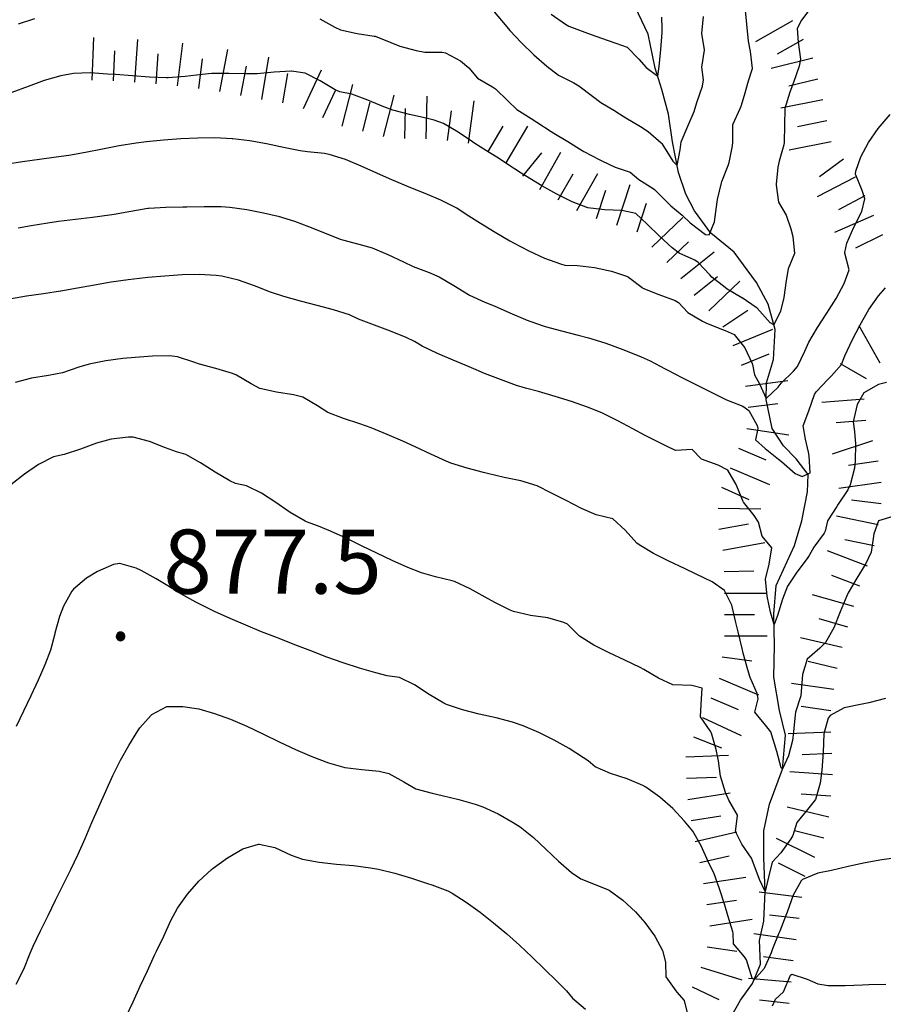
# Model space of a CAD drawing. Units: millimetres. Extents: x 527105 to 532105, y 4516728 to 4521728.
# Drawn here: x 528615 to 528716, y 4520151 to 4520266 of the extents above; entities that cross this region are included whole.
import ezdxf

# ---------------------------------------------------------------- set-up
doc = ezdxf.new("R2010")
doc.units = ezdxf.units.MM
doc.layers.add('30200000', color=5, linetype='Continuous', lineweight=30)
doc.layers.add('80100000', color=7, linetype='Continuous', lineweight=30)
for name, color, linetype in [('60100000', 7, 'Continuous'), ('80200000', 7, 'Continuous'), ('80400000', 7, 'Continuous'), ('A0140000', 7, 'Continuous')]:
    doc.layers.add(name, color=color, linetype=linetype)
doc.styles.add('Style00', font='Arial', dxfattribs={"height": 0.2})

# ---------------------------------------------------------------- blocks, each defined once
blk = doc.blocks.new('CERCHIO5')
for p, q in [((-0.196, 0.064), (-0.206, 0.001)), ((-0.206, 0.001), (-0.196, -0.062)), ((-0.003, -0.202), (-0.206, 0.001)), ((-0.206, 0.001), (-0.003, 0.001)), ((-0.196, -0.062), (0.022, 0.2)), ((-0.168, 0.12), (-0.196, 0.064)), ((0.162, -0.118), (-0.196, 0.064)), ((-0.196, 0.064), (0.19, -0.062)), ((-0.183, 0.032), (-0.184, 0.013)), ((-0.184, 0.013), (-0.184, -0.047)), ((-0.18, 0.058), (-0.183, 0.032)), ((-0.167, 0.093), (-0.182, 0.091)), ((-0.182, 0.091), (-0.092, 0.063)), ((-0.152, 0.092), (-0.18, 0.058)), ((-0.158, 0.051), (-0.172, 0.001)), ((-0.172, 0.001), (-0.165, -0.077)), ((-0.168, -0.118), (0.094, 0.177)), ((-0.123, 0.166), (-0.168, 0.12)), ((0.19, -0.062), (-0.168, 0.12)), ((-0.168, 0.12), (0, 0)), ((0, 0), (-0.168, -0.118)), ((-0.152, 0.092), (-0.167, 0.093)), ((-0.166, 0.023), (-0.083, 0.112)), ((-0.122, -0.02), (-0.166, 0.023)), ((-0.072, 0.156), (-0.158, 0.051)), ((-0.138, 0.053), (-0.158, -0.016)), ((-0.142, 0.108), (-0.152, 0.092)), ((-0.126, 0.022), (-0.152, 0.092)), ((-0.127, 0.089), (-0.145, 0)), ((-0.145, 0), (-0.12, -0.069)), ((-0.092, 0.063), (-0.144, 0.144)), ((-0.144, 0.144), (-0.002, 0.069)), ((-0.105, 0.116), (-0.142, 0.108)), ((-0.076, 0.082), (-0.138, 0.053)), ((-0.072, 0.156), (-0.127, 0.089)), ((-0.127, 0.089), (-0.123, 0.112)), ((-0.11, -0.009), (-0.127, 0.089)), ((-0.091, -0.032), (-0.126, 0.022)), ((-0.066, 0.194), (-0.123, 0.166)), ((0.06, 0.194), (-0.123, -0.164)), ((-0.123, -0.164), (-0.066, 0.194)), ((-0.003, -0.202), (-0.123, 0.166)), ((-0.123, 0.166), (0.162, -0.118)), ((-0.123, 0.112), (-0.114, 0.138)), ((-0.084, 0.048), (-0.122, -0.02)), ((-0.114, 0.138), (-0.098, 0.178)), ((-0.072, 0.156), (-0.105, 0.116)), ((-0.098, 0.178), (-0.082, 0.172)), ((-0.022, 0.154), (-0.084, 0.048)), ((-0.083, 0.112), (0.009, 0.101)), ((-0.082, 0.172), (-0.032, 0.175)), ((-0.05, 0.134), (-0.076, 0.082)), ((0.022, 0.2), (-0.072, 0.156)), ((-0.032, 0.175), (-0.072, 0.156)), ((-0.003, 0.152), (-0.072, 0.156)), ((-0.051, 0.061), (-0.07, -0.008)), ((-0.068, -0.179), (0.035, 0.008)), ((-0.003, 0.204), (-0.066, 0.194)), ((-0.066, 0.194), (0.116, -0.164)), ((0.012, 0.149), (-0.051, 0.112)), ((-0.051, 0.112), (-0.051, 0.061)), ((-0.016, 0.097), (-0.051, 0.061)), ((-0.051, 0.061), (-0.016, 0.097)), ((-0.04, 0.124), (-0.05, 0.134)), ((-0.032, 0.175), (-0.04, 0.124)), ((0.01, 0.186), (-0.032, 0.175)), ((0, 0.174), (-0.032, 0.175)), ((-0.032, 0.175), (0.012, 0.149)), ((0.006, 0.054), (-0.026, -0.018)), ((0.061, 0.125), (-0.022, 0.154)), ((-0.016, 0.097), (0.034, 0.11)), ((0.065, 0.085), (-0.016, 0.097)), ((-0.003, 0.001), (-0.003, 0.204)), ((0.06, 0.194), (-0.003, 0.204)), ((-0.003, 0.001), (0.06, 0.194)), ((0.116, 0.166), (-0.003, -0.202)), ((0.058, 0.137), (-0.003, 0.152)), ((-0.003, 0.001), (0.197, 0.001)), ((-0.003, 0.001), (-0.003, -0.202)), ((-0.002, 0.069), (0.042, 0.197)), ((0.042, 0.16), (0, 0.174)), ((0.072, 0.053), (0.002, -0.036)), ((0.067, 0.043), (0.006, 0.054)), ((0.009, 0.101), (0.072, 0.053)), ((0.034, 0.11), (0.01, 0.186)), ((0.026, -0.083), (0.079, 0.072)), ((0.147, 0.135), (0.033, 0.066)), ((0.033, 0.066), (0.19, 0.064)), ((0.034, 0.11), (0.093, 0.094)), ((0.074, -0.087), (0.034, 0.11)), ((0.035, 0.008), (0.147, 0.135)), ((0.094, 0.177), (0.038, -0.196)), ((0.042, 0.197), (0.067, 0.101)), ((0.107, 0.137), (0.042, 0.16)), ((0.051, -0.062), (0.106, 0.031)), ((0.118, 0.117), (0.058, 0.137)), ((0.116, 0.166), (0.06, 0.194)), ((0.06, -0.192), (0.116, 0.166)), ((0.162, 0.12), (0.06, -0.192)), ((0.079, 0.072), (0.061, 0.125)), ((0.119, 0.036), (0.065, 0.085)), ((0.065, -0.017), (0.067, 0.043)), ((0.067, 0.101), (0.08, 0.184)), ((0.08, 0.184), (0.195, -0.034)), ((0.093, 0.094), (0.124, 0.053)), ((0.14, 0.07), (0.097, -0.076)), ((0.106, 0.031), (0.14, 0.105)), ((0.158, 0.109), (0.107, 0.137)), ((0.162, 0.12), (0.116, 0.166)), ((0.116, -0.164), (0.162, 0.12)), ((0.116, -0.06), (0.119, 0.036)), ((0.156, 0.064), (0.118, 0.117)), ((0.124, 0.053), (0.124, 0.053)), ((0.124, 0.053), (0.128, -0.03)), ((0.131, -0.07), (0.156, 0.001)), ((0.14, 0.105), (0.14, 0.07)), ((0.162, 0.044), (0.156, 0.064)), ((0.156, 0.001), (0.162, 0.044)), ((0.174, 0.064), (0.158, 0.109)), ((0.19, 0.064), (0.162, 0.12)), ((0.19, 0.064), (0.173, -0.096)), ((0.182, -0.008), (0.174, 0.064)), ((0.2, 0.001), (0.19, 0.064)), ((0.19, -0.062), (0.2, 0.001)), ((-0.196, -0.062), (-0.168, -0.118)), ((0.173, -0.096), (-0.196, -0.062)), ((-0.184, -0.047), (-0.165, -0.099)), ((-0.168, -0.118), (-0.123, -0.164)), ((-0.165, -0.077), (-0.13, -0.127)), ((-0.165, -0.099), (-0.12, -0.15)), ((-0.158, -0.016), (-0.117, -0.042)), ((-0.15, -0.04), (-0.156, -0.11)), ((-0.156, -0.11), (-0.106, -0.134)), ((-0.122, -0.02), (-0.15, -0.04)), ((-0.13, -0.127), (-0.06, -0.146)), ((-0.125, -0.057), (-0.108, -0.025)), ((-0.101, -0.082), (-0.125, -0.057)), ((-0.123, -0.164), (-0.066, -0.192)), ((-0.108, -0.025), (-0.122, -0.02)), ((-0.12, -0.069), (-0.087, -0.093)), ((-0.12, -0.15), (-0.06, -0.163)), ((-0.117, -0.042), (-0.078, -0.017)), ((-0.101, -0.082), (-0.11, -0.009)), ((-0.106, -0.134), (-0.093, -0.156)), ((-0.003, -0.094), (-0.101, -0.082)), ((-0.083, -0.14), (-0.101, -0.082)), ((-0.064, -0.045), (-0.097, -0.097)), ((-0.097, -0.097), (0.026, -0.134)), ((-0.093, -0.156), (-0.091, -0.18)), ((-0.054, -0.075), (-0.091, -0.032)), ((-0.091, -0.18), (-0.054, -0.075)), ((-0.087, -0.093), (-0.028, -0.126)), ((-0.034, -0.151), (-0.083, -0.14)), ((-0.07, -0.008), (-0.042, -0.049)), ((0.038, -0.196), (-0.068, -0.179)), ((-0.066, -0.192), (-0.003, -0.202)), ((0.097, -0.076), (-0.064, -0.045)), ((-0.06, -0.146), (0.011, -0.159)), ((-0.06, -0.163), (-0.032, -0.185)), ((0.002, -0.036), (-0.054, -0.075)), ((0.051, -0.062), (-0.054, -0.075)), ((-0.054, -0.075), (0.051, -0.062)), ((-0.054, -0.075), (-0.049, -0.182)), ((-0.049, -0.182), (0.026, -0.083)), ((-0.042, -0.049), (0.014, -0.064)), ((0.048, -0.128), (-0.034, -0.151)), ((-0.032, -0.185), (0.04, -0.182)), ((-0.028, -0.126), (0.048, -0.128)), ((-0.026, -0.018), (0.022, -0.048)), ((0.136, -0.106), (-0.003, -0.094)), ((-0.003, -0.202), (0.06, -0.192)), ((0.011, -0.159), (0.044, -0.153)), ((0.014, -0.064), (0.048, -0.061)), ((0.022, -0.048), (0.075, -0.075)), ((0.026, -0.134), (0.074, -0.087)), ((0.128, -0.03), (0.035, -0.054)), ((0.035, -0.054), (0.048, -0.128)), ((0.04, -0.182), (0.062, -0.176)), ((0.044, -0.153), (0.098, -0.127)), ((0.048, -0.061), (0.065, -0.017)), ((0.048, -0.128), (0.107, -0.112)), ((0.128, -0.03), (0.051, -0.062)), ((0.06, -0.192), (0.116, -0.164)), ((0.062, -0.176), (0.095, -0.16)), ((0.075, -0.075), (0.152, -0.078)), ((0.095, -0.16), (0.119, -0.147)), ((0.098, -0.127), (0.131, -0.07)), ((0.107, -0.112), (0.116, -0.06)), ((0.116, -0.164), (0.162, -0.118)), ((0.119, -0.147), (0.136, -0.106)), ((0.195, -0.034), (0.128, -0.03)), ((0.152, -0.078), (0.175, -0.074)), ((0.162, -0.118), (0.19, -0.062)), ((0.175, -0.074), (0.182, -0.008))]:
    blk.add_line(p, q)
blk = doc.blocks.new('BA1LUNG')
blk.add_line((0, 0), (1, 0))
blk = doc.blocks.new('BA1CORT')
blk.add_line((0, 0), (0.7, 0))

msp = doc.modelspace()

# ---------------------------------------------------------------- linework, layer by layer
at = {"layer": '30200000', "linetype": 'Continuous', "flags": 128}
msp.add_lwpolyline([(528697.183, 4520148.744), (528698.874, 4520151.72), (528700.273, 4520153.642), (528701.204, 4520155.925), (528701.091, 4520158.694), (528701.584, 4520160.95), (528701.747, 4520164.433), (528701.591, 4520168.367), (528701.593, 4520171.518), (528702.272, 4520174.638), (528703.773, 4520178.737), (528704.152, 4520182.695), (528703.415, 4520185.59), (528702.773, 4520189.498), (528702.848, 4520193.179), (528702.778, 4520196.867), (528703.031, 4520200.2), (528705.19, 4520204.899), (528706.051, 4520207.768), (528706.695, 4520211.18), (528706.79, 4520213.211), (528705.372, 4520215.023), (528703.892, 4520216.547), (528702.582, 4520218.596), (528701.867, 4520221.974), (528701.909, 4520223.912), (528702.715, 4520226.637), (528702.929, 4520230.166), (528702.097, 4520233.114), (528700.761, 4520235.649), (528698.116, 4520239.215), (528695.407, 4520241.426), (528693.493, 4520244.037), (528692.469, 4520245.975), (528691.619, 4520248.536), (528690.913, 4520252.108), (528690.433, 4520255.33), (528689.648, 4520258.228), (528688.892, 4520260.735), (528688.06, 4520264.701), (528684.662, 4520271.89)], dxfattribs=at)
at = {"layer": '80100000', "linetype": 'Continuous'}
for points in [[(528612.899, 4520249.501), (528614.876, 4520249.807), (528616.855, 4520250.095), (528618.804, 4520250.369), (528620.278, 4520250.555), (528622.249, 4520250.895), (528624.214, 4520251.283), (528626.179, 4520251.668), (528628.149, 4520251.998), (528629.389, 4520252.154), (528631.38, 4520252.347), (528633.382, 4520252.496), (528635.387, 4520252.586), (528637.389, 4520252.6), (528639.381, 4520252.52), (528639.479, 4520252.513), (528641.455, 4520252.282), (528643.422, 4520251.918), (528645.386, 4520251.501), (528647.353, 4520251.113), (528648.195, 4520250.976), (528650.191, 4520250.776), (528650.71, 4520250.672), (528652.601, 4520250.067), (528654.452, 4520249.305), (528656.284, 4520248.472), (528658.117, 4520247.655), (528658.217, 4520247.613), (528660.071, 4520246.857), (528661.931, 4520246.108), (528663.769, 4520245.319), (528665.561, 4520244.442), (528665.67, 4520244.384), (528666.773, 4520243.664), (528668.462, 4520242.59), (528670.161, 4520241.53), (528671.893, 4520240.535), (528672.328, 4520240.306), (528674.116, 4520239.375), (528675.94, 4520238.504), (528677.812, 4520237.834), (528678.338, 4520237.703), (528679.79, 4520237.663), (528681.791, 4520237.393), (528683.779, 4520237), (528685.652, 4520236.36), (528685.783, 4520236.3), (528687.36, 4520235.067), (528687.46, 4520235.006), (528689.331, 4520234.267), (528691.209, 4520233.562), (528691.636, 4520233.303), (528692.711, 4520232.141), (528694.436, 4520231.13), (528694.888, 4520230.914), (528696.745, 4520230.174), (528697.083, 4520230.039), (528698.139, 4520229.582), (528699.374, 4520228.029), (528700.242, 4520226.177), (528700.279, 4520226.079), (528700.49, 4520224.853), (528701.078, 4520223.823), (528701.869, 4520222.077), (528703.262, 4520223.428), (528703.643, 4520223.877), (528705.073, 4520225.289), (528705.522, 4520225.848), (528706.405, 4520227.636), (528706.881, 4520228.669), (528707.896, 4520230.393), (528708.983, 4520232.08), (528710.048, 4520233.775), (528710.998, 4520235.526), (528711.013, 4520235.557), (528711.589, 4520237.129), (528711.091, 4520239.07), (528711.084, 4520239.183), (528711.299, 4520240.246), (528712.14, 4520242.113), (528713.067, 4520243.945), (528713.422, 4520245.427), (528713.102, 4520246.41), (528712.343, 4520248.348), (528712.363, 4520248.693), (528712.945, 4520250.352), (528713.836, 4520252.024), (528714.99, 4520253.681), (528716.365, 4520255.296)], [(528717.391, 4520168.39), (528715.412, 4520168.126), (528713.439, 4520167.775), (528711.479, 4520167.356), (528709.533, 4520166.891), (528707.926, 4520166.568), (528706.128, 4520165.824), (528705.985, 4520165.687), (528705.044, 4520163.974), (528704.347, 4520162.004), (528704.189, 4520161.628), (528703.459, 4520159.767), (528703.373, 4520159.552), (528702.627, 4520157.697), (528702.445, 4520157.228), (528701.646, 4520155.398), (528700.451, 4520154.079), (528700.23, 4520154.3), (528699.582, 4520156.445), (528699.348, 4520156.778), (528698.064, 4520158.313), (528698.008, 4520159.543), (528697.978, 4520159.706), (528697.389, 4520161.619), (528697.022, 4520162.809), (528696.423, 4520164.72), (528695.738, 4520166.595), (528695.205, 4520167.674), (528695.089, 4520167.912), (528694.27, 4520169.756), (528693.292, 4520171.483), (528692.337, 4520172.667), (528690.943, 4520174.133), (528689.417, 4520175.466), (528687.796, 4520176.624), (528687.45, 4520176.829), (528685.608, 4520177.591), (528683.671, 4520178.206), (528681.853, 4520179.016), (528681.031, 4520179.717), (528680.512, 4520180.066), (528678.816, 4520181.13), (528677.063, 4520182.113), (528675.265, 4520183.007), (528673.434, 4520183.801), (528672.206, 4520184.233), (528670.268, 4520184.742), (528668.299, 4520185.175), (528666.35, 4520185.654), (528664.47, 4520186.298), (528664.162, 4520186.435), (528662.433, 4520187.459), (528660.75, 4520188.587), (528658.98, 4520189.463), (528657.541, 4520189.654), (528656.196, 4520189.994), (528654.281, 4520190.551), (528652.38, 4520191.174), (528650.492, 4520191.848), (528648.615, 4520192.555), (528646.745, 4520193.28), (528644.88, 4520194.007), (528644.702, 4520194.076), (528642.842, 4520194.809), (528640.989, 4520195.566), (528639.149, 4520196.354), (528637.328, 4520197.181), (528635.531, 4520198.053), (528635.129, 4520198.261), (528633.395, 4520199.256), (528631.677, 4520200.282), (528630.492, 4520201), (528628.744, 4520201.964), (528628.153, 4520202.238), (528626.242, 4520202.798), (528625.518, 4520202.688), (528623.652, 4520201.852), (528622.363, 4520201.069), (528620.844, 4520199.767), (528620.658, 4520199.547), (528619.667, 4520197.801), (528619.209, 4520196.574), (528618.659, 4520194.645), (528618.639, 4520194.577), (528618.131, 4520192.643), (528617.489, 4520190.924), (528616.699, 4520189.131), (528615.861, 4520187.318), (528614.998, 4520185.515), (528614.114, 4520183.721)]]:
    msp.add_lwpolyline(points, dxfattribs=at)
at = {"layer": '80200000', "linetype": 'Continuous'}
for points in [[(528707.2, 4520267.957), (528706.02, 4520266.342), (528705.487, 4520265.354), (528705.603, 4520263.771), (528705.895, 4520261.763), (528705.743, 4520260.955), (528705.087, 4520259.047), (528704.659, 4520257.904), (528704.047, 4520256.007), (528704.004, 4520254.054), (528703.991, 4520252.05), (528703.94, 4520251.772), (528703.376, 4520249.85), (528703.239, 4520249.147), (528703.028, 4520247.158), (528703.029, 4520247.04), (528703.309, 4520245.059), (528704.228, 4520243.517), (528704.759, 4520241.933), (528704.977, 4520241.039), (528705.174, 4520239.057), (528704.434, 4520237.251), (528704.205, 4520235.875), (528703.932, 4520233.89), (528703.568, 4520232.316), (528702.772, 4520230.723), (528702.322, 4520230.934), (528700.818, 4520232.654), (528700.713, 4520232.738), (528699.049, 4520233.849), (528699.036, 4520233.858), (528697.325, 4520234.893), (528697.092, 4520235.056), (528695.526, 4520236.3), (528695.28, 4520236.546), (528693.922, 4520238.014), (528693.531, 4520238.252), (528691.701, 4520239.082), (528690.867, 4520239.716), (528689.406, 4520241.087), (528687.97, 4520242.495), (528686.626, 4520243.727), (528685.001, 4520244.06), (528682.951, 4520244.152), (528681.014, 4520244.393), (528679.173, 4520245.089), (528677.377, 4520245.996), (528675.618, 4520246.973), (528674.909, 4520247.382), (528673.22, 4520248.454), (528671.545, 4520249.549), (528670.546, 4520250.187), (528669.473, 4520250.867), (528667.783, 4520251.935), (528667.513, 4520252.108), (528665.849, 4520253.231), (528664.13, 4520254.24), (528663.017, 4520254.634), (528662.088, 4520254.883), (528660.133, 4520255.316), (528658.198, 4520255.814), (528657.124, 4520256.207), (528655.283, 4520257.004), (528653.412, 4520257.698), (528651.998, 4520257.958), (528651.431, 4520258.197), (528649.702, 4520259.24), (528647.934, 4520260.158), (528646.322, 4520260.394), (528646.297, 4520260.395), (528644.306, 4520260.27), (528642.31, 4520260.078), (528641.012, 4520260.063), (528639.01, 4520260.105), (528637.012, 4520260.089), (528635.887, 4520259.998), (528633.898, 4520259.748), (528631.908, 4520259.589), (528631.719, 4520259.587), (528629.725, 4520259.662), (528627.729, 4520259.833), (528625.732, 4520259.976), (528624.815, 4520260.032), (528622.804, 4520260.17), (528620.82, 4520260.101), (528619.336, 4520259.822), (528617.421, 4520259.273), (528615.524, 4520258.6), (528613.629, 4520257.895)], [(528649.651, 4520266.515), (528651.397, 4520265.529), (528652.088, 4520265.195), (528654.04, 4520264.802), (528656.023, 4520264.479), (528656.112, 4520264.454), (528657.97, 4520263.716), (528659.012, 4520263.313), (528660.943, 4520262.777), (528661.932, 4520262.597), (528663.951, 4520262.591), (528664.345, 4520262.511), (528666.103, 4520261.567), (528667.083, 4520260.774), (528668.111, 4520259.56), (528669.843, 4520258.556), (528670.208, 4520258.312), (528671.64, 4520256.916), (528672.703, 4520255.903), (528674.388, 4520254.829), (528675.057, 4520254.424), (528676.732, 4520253.333), (528677.03, 4520253.144), (528678.659, 4520252.161), (528680.343, 4520251.082), (528680.548, 4520250.962), (528682.327, 4520250.049), (528682.633, 4520249.899), (528684.218, 4520249.143), (528685.972, 4520248.58), (528686.958, 4520247.695), (528688.657, 4520246.638), (528688.802, 4520246.529), (528690.226, 4520245.127), (528690.731, 4520244.631), (528692.061, 4520243.514), (528692.993, 4520242.654), (528694.774, 4520241.281), (528695.196, 4520241.222), (528695.831, 4520242.737), (528696.127, 4520245.099), (528696.186, 4520245.381), (528696.639, 4520247.329), (528696.682, 4520247.472), (528697.428, 4520249.33), (528697.545, 4520249.692), (528697.924, 4520251.657), (528697.969, 4520252.076), (528697.974, 4520254.081), (528697.999, 4520254.212), (528698.837, 4520256.027), (528698.936, 4520256.266), (528699.329, 4520257.586), (528699.819, 4520259.235), (528700.265, 4520260.697), (528700.026, 4520262.669), (528699.799, 4520263.885), (528699.594, 4520265.874), (528699.424, 4520267.866)], [(528670.036, 4520267.308), (528671.327, 4520265.784), (528671.87, 4520265.143), (528673.266, 4520263.703), (528674.701, 4520262.294), (528676.201, 4520260.965), (528677.588, 4520259.905), (528679.37, 4520258.996), (528679.952, 4520258.676), (528681.544, 4520257.467), (528682.52, 4520256.726), (528684.232, 4520255.693), (528684.401, 4520255.591), (528685.469, 4520254.929), (528687.187, 4520253.899), (528688.067, 4520253.306), (528689.584, 4520252), (528689.678, 4520251.897), (528690.938, 4520249.865), (528691.458, 4520249.351), (528691.797, 4520251.186), (528691.947, 4520252.103), (528692.694, 4520253.954), (528693.432, 4520255.66), (528693.743, 4520256.707), (528694.415, 4520258.613), (528694.556, 4520259.369), (528694.34, 4520260.843), (528694.649, 4520262.82), (528694.65, 4520262.881), (528694.35, 4520264.791), (528694.549, 4520266.783)], [(528676.723, 4520267.051), (528678.41, 4520265.878), (528678.799, 4520265.647), (528680.657, 4520264.92), (528681.394, 4520264.675), (528683.278, 4520264.006), (528684.302, 4520263.646), (528685.592, 4520263.189), (528686.973, 4520261.761), (528687.838, 4520260.794), (528689.182, 4520259.774), (528689.354, 4520260.907), (528689.56, 4520262.897), (528689.694, 4520264.893), (528689.712, 4520265.394), (528689.681, 4520266.703)], [(528614.398, 4520265.929), (528616.308, 4520266.531)], [(528614.354, 4520242.054), (528615.866, 4520242.327), (528617.841, 4520242.641), (528619.088, 4520242.817), (528621.072, 4520243.07), (528623.058, 4520243.304), (528625.041, 4520243.559), (528625.588, 4520243.639), (528627.556, 4520244.006), (528629.526, 4520244.337), (528629.634, 4520244.349), (528631.628, 4520244.474), (528633.63, 4520244.504), (528634.114, 4520244.509), (528636.117, 4520244.549), (528638.118, 4520244.533), (528639.134, 4520244.463), (528641.115, 4520244.2), (528643.083, 4520243.817), (528644.765, 4520243.411), (528646.674, 4520242.819), (528648.331, 4520242.219), (528650.188, 4520241.474), (528652.048, 4520240.741), (528652.301, 4520240.655), (528654.237, 4520240.146), (528655.784, 4520239.707), (528657.624, 4520238.934), (528659.431, 4520238.068), (528660.589, 4520237.544), (528662.46, 4520236.829), (528663.617, 4520236.331), (528665.333, 4520235.307), (528667.036, 4520234.255), (528667.153, 4520234.193), (528668.974, 4520233.37), (528670.055, 4520232.916), (528671.885, 4520232.109), (528673.727, 4520231.331), (528673.808, 4520231.299), (528675.685, 4520230.609), (528676.003, 4520230.508), (528677.932, 4520229.984), (528679.876, 4520229.512), (528681.106, 4520229.184), (528683.017, 4520228.594), (528683.532, 4520228.414), (528685.405, 4520227.712), (528687.256, 4520226.951), (528688.29, 4520226.488), (528690.061, 4520225.56), (528690.309, 4520225.43), (528692.089, 4520224.518), (528693.872, 4520223.613), (528695.659, 4520222.716), (528697.232, 4520221.938), (528699.131, 4520221.172), (528699.834, 4520220.695), (528700.838, 4520218.935), (528700.91, 4520218.571), (528700.638, 4520217.272), (528701.751, 4520216.235), (528703.326, 4520215.003), (528703.678, 4520214.738), (528705.262, 4520213.316), (528706.083, 4520212.956), (528707.003, 4520213.409), (528706.914, 4520215.391), (528706.832, 4520215.822), (528706.467, 4520217.334), (528706.211, 4520218.895), (528706.859, 4520220.642), (528707.531, 4520222.537), (528707.708, 4520222.854), (528709.09, 4520224.294), (528709.52, 4520224.723), (528710.673, 4520226.075), (528711.067, 4520227.083), (528711.946, 4520228.9), (528712.861, 4520230.724), (528713.866, 4520232.484), (528715.011, 4520234.105), (528715.829, 4520235.022)], [(528715.935, 4520223.968), (528715.031, 4520223.723), (528713.293, 4520222.74), (528712.505, 4520221.387), (528712.044, 4520219.375), (528712.207, 4520218.247), (528712.307, 4520216.771), (528712.28, 4520214.773), (528712.188, 4520213.941), (528711.717, 4520211.997), (528711.423, 4520211.396), (528710.305, 4520209.723), (528710.121, 4520209.45), (528709.03, 4520207.776), (528708.764, 4520206.565), (528708.644, 4520206.323), (528707.464, 4520204.699), (528706.894, 4520203.718), (528706.676, 4520203.392), (528705.458, 4520201.792), (528704.36, 4520200.133), (528703.771, 4520198.631), (528703.18, 4520196.71), (528702.801, 4520195.641), (528702.394, 4520197.095), (528701.985, 4520198.984), (528701.792, 4520200.963), (528702.235, 4520202.699), (528702.552, 4520204.61), (528701.418, 4520205.997), (528700.974, 4520207.635), (528700.487, 4520208.385), (528699.227, 4520209.956), (528699.137, 4520210.11), (528698.353, 4520212.022), (528697.376, 4520213.7), (528696.239, 4520214.277), (528694.317, 4520214.98), (528693.232, 4520216.123), (528691.257, 4520216), (528690.202, 4520216.504), (528689.502, 4520216.851), (528687.72, 4520217.757), (528686.271, 4520218.528), (528684.511, 4520219.48), (528682.725, 4520220.374), (528681.087, 4520221.037), (528680.972, 4520221.078), (528679.08, 4520221.724), (528677.172, 4520222.323), (528675.254, 4520222.888), (528673.712, 4520223.288), (528672.677, 4520223.622), (528670.793, 4520224.293), (528668.927, 4520225.013), (528667.933, 4520225.441), (528667.112, 4520225.792), (528665.264, 4520226.562), (528663.426, 4520227.352), (528661.627, 4520228.217), (528660.718, 4520228.767), (528659.772, 4520229.21), (528657.919, 4520229.957), (528656.04, 4520230.653), (528654.178, 4520231.387), (528653.119, 4520231.864), (528651.26, 4520232.461), (528649.327, 4520232.976), (528647.385, 4520233.467), (528645.457, 4520234.002), (528643.895, 4520234.541), (528642.012, 4520235.271), (528640.122, 4520235.94), (528638.199, 4520236.394), (528637.541, 4520236.48), (528635.557, 4520236.595), (528633.547, 4520236.55), (528631.533, 4520236.409), (528629.532, 4520236.233), (528629.22, 4520236.205), (528627.237, 4520235.981), (528625.259, 4520235.692), (528623.285, 4520235.361), (528621.314, 4520235.005), (528619.346, 4520234.647), (528619.319, 4520234.642), (528617.331, 4520234.331), (528615.323, 4520234.05), (528613.33, 4520233.726)], [(528716.707, 4520208.267), (528715.006, 4520207.791), (528714.483, 4520206.262), (528714.176, 4520204.107), (528713.542, 4520202.794), (528712.481, 4520201.088), (528711.458, 4520199.361), (528711.292, 4520199.021), (528710.53, 4520197.149), (528709.792, 4520195.27), (528708.832, 4520193.552), (528708.164, 4520192.9), (528706.66, 4520191.578), (528706.133, 4520189.79), (528706.067, 4520189.289), (528705.919, 4520187.293), (528705.309, 4520185.412), (528705.253, 4520185.102), (528705.075, 4520183.108), (528704.95, 4520182.097), (528704.491, 4520180.309), (528703.778, 4520178.788), (528703.621, 4520178.906), (528703.11, 4520180.786), (528702.409, 4520183.102), (528701.78, 4520183.86), (528700.529, 4520185.383), (528700.938, 4520186.94), (528700.805, 4520187.595), (528699.995, 4520189.463), (528699.72, 4520190.353), (528699.195, 4520192.283), (528699.056, 4520192.844), (528698.589, 4520194.788), (528698.324, 4520195.877), (528697.845, 4520197.898), (528696.997, 4520199.625), (528695.55, 4520200.657), (528693.673, 4520201.53), (528692.313, 4520202.217), (528690.483, 4520203.06), (528688.684, 4520203.944), (528687.001, 4520204.988), (528686.755, 4520205.183), (528685.388, 4520206.694), (528683.936, 4520208.025), (528682.003, 4520208.48), (528680.249, 4520209.222), (528678.466, 4520210.138), (528676.69, 4520211.069), (528675.175, 4520211.85), (528675.096, 4520211.879), (528673.187, 4520212.439), (528671.225, 4520212.86), (528669.27, 4520213.306), (528668.821, 4520213.424), (528666.883, 4520213.93), (528664.979, 4520214.53), (528664.446, 4520214.739), (528662.631, 4520215.575), (528660.824, 4520216.437), (528659.358, 4520217.088), (528657.525, 4520217.887), (528655.676, 4520218.646), (528654.349, 4520219.118), (528652.442, 4520219.738), (528650.588, 4520220.468), (528649.365, 4520221.212), (528647.648, 4520222.226), (528646.577, 4520222.528), (528644.574, 4520222.81), (528642.629, 4520223.247), (528641.612, 4520223.79), (528639.898, 4520224.836), (528639.422, 4520225.026), (528637.506, 4520225.593), (528635.569, 4520226.116), (528634.897, 4520226.357), (528632.999, 4520226.972), (528632.07, 4520227.067), (528630.065, 4520227.041), (528628.058, 4520226.88), (528626.617, 4520226.748), (528624.629, 4520226.492), (528622.668, 4520226.114), (528621.443, 4520225.736), (528619.549, 4520225.087), (528617.906, 4520224.77), (528615.905, 4520224.48), (528614.002, 4520223.957)], [(528715.826, 4520187.003), (528713.894, 4520186.497), (528713.119, 4520186.319), (528710.989, 4520185.893), (528709.364, 4520185.026), (528709.122, 4520184.68), (528708.635, 4520182.877), (528708.56, 4520180.721), (528708.405, 4520178.605), (528708.176, 4520177.084), (528707.657, 4520175.171), (528706.708, 4520174.01), (528705.456, 4520172.501), (528705.002, 4520170.983), (528704.772, 4520170.563), (528703.572, 4520168.954), (528702.592, 4520167.838), (528702.152, 4520166.083), (528701.747, 4520164.439), (528701.076, 4520165.835), (528700.244, 4520168.137), (528700.144, 4520168.314), (528699.013, 4520169.965), (528698.269, 4520171.444), (528698.526, 4520173.256), (528698.501, 4520173.364), (528697.498, 4520175.106), (528697.123, 4520175.994), (528696.518, 4520177.901), (528696.299, 4520179.702), (528696.041, 4520181.043), (528695.458, 4520182.95), (528695.321, 4520183.201), (528694.18, 4520184.846), (528694.279, 4520186.297), (528694.369, 4520188.191), (528693.159, 4520188.522), (528690.939, 4520188.614), (528689.295, 4520189.385), (528687.554, 4520190.403), (528687.137, 4520190.617), (528685.321, 4520191.481), (528683.492, 4520192.326), (528681.711, 4520193.237), (528680.039, 4520194.298), (528678.639, 4520195.684), (528678.214, 4520195.893), (528676.317, 4520196.418), (528674.289, 4520196.715), (528672.323, 4520197.172), (528671.922, 4520197.331), (528670.136, 4520198.238), (528668.989, 4520198.851), (528667.235, 4520199.827), (528665.429, 4520200.663), (528665.137, 4520200.762), (528663.187, 4520201.216), (528661.557, 4520201.681), (528659.956, 4520202.314), (528658.13, 4520203.121), (528656.322, 4520203.979), (528654.523, 4520204.859), (528652.72, 4520205.733), (528650.904, 4520206.571), (528649.499, 4520207.173), (528648.111, 4520207.671), (528647.928, 4520207.759), (528646.197, 4520208.766), (528644.526, 4520209.904), (528642.842, 4520210.999), (528641.072, 4520211.878), (528639.808, 4520212.136), (528639.114, 4520212.439), (528637.393, 4520213.454), (528635.712, 4520214.578), (528633.961, 4520215.537), (528632.895, 4520215.852), (528631.595, 4520216.326), (528629.713, 4520217.068), (528627.8, 4520217.551), (528627.254, 4520217.584), (528625.256, 4520217.339), (528623.535, 4520216.854), (528621.653, 4520216.155), (528619.752, 4520215.527), (528618.479, 4520215.268), (528616.759, 4520214.368), (528615.109, 4520213.231), (528613.497, 4520212.003)], [(528614.14, 4520153.563), (528615.009, 4520155.355), (528615.766, 4520157.214), (528616.125, 4520158.031), (528616.983, 4520159.836), (528617.861, 4520161.633), (528618.749, 4520163.424), (528619.639, 4520165.214), (528620.515, 4520166.992), (528621.37, 4520168.803), (528622.191, 4520170.638), (528622.994, 4520172.484), (528623.795, 4520174.331), (528624.611, 4520176.169), (528625.457, 4520177.985), (528626.352, 4520179.77), (528627.309, 4520181.512), (528628.347, 4520183.2), (528628.587, 4520183.562), (528629.91, 4520185.065), (528629.992, 4520185.131), (528631.763, 4520186.072), (528631.798, 4520186.075), (528633.636, 4520186.06), (528635.486, 4520185.772), (528637.348, 4520185.26), (528639.222, 4520184.572), (528641.106, 4520183.757), (528643, 4520182.863), (528644.903, 4520181.94), (528646.815, 4520181.036), (528648.735, 4520180.2), (528650.661, 4520179.48), (528652.588, 4520178.927), (528654.582, 4520178.678), (528656.591, 4520178.511), (528657.742, 4520178.243), (528659.474, 4520177.256), (528660.875, 4520176.437), (528662.8, 4520175.914), (528663.964, 4520175.651), (528665.911, 4520175.168), (528667.839, 4520174.634), (528668.708, 4520174.319), (528670.527, 4520173.487), (528672.274, 4520172.496), (528673.077, 4520171.971), (528674.644, 4520170.735), (528676.115, 4520169.355), (528677.57, 4520167.955), (528679.087, 4520166.658), (528680.182, 4520165.907), (528682.05, 4520165.18), (528683.491, 4520164.575), (528685.104, 4520163.403), (528686.585, 4520162.027), (528687.688, 4520160.805), (528688.864, 4520159.18), (528689.738, 4520157.521), (528690.107, 4520156.16), (528690.142, 4520154.431), (528691.299, 4520152.802), (528691.424, 4520152.649), (528692.277, 4520151.685), (528692.74, 4520149.747)], [(528626.948, 4520149.722), (528627.817, 4520151.522), (528628.653, 4520153.337), (528629.48, 4520155.158), (528630.319, 4520156.973), (528630.535, 4520157.428), (528631.405, 4520159.202), (528632.224, 4520161.037), (528633.003, 4520162.484), (528634.183, 4520164.106), (528635.509, 4520165.633), (528636.976, 4520166.986), (528637.178, 4520167.147), (528638.838, 4520168.374), (528640.644, 4520169.417), (528642.491, 4520169.947), (528642.543, 4520169.951), (528644.399, 4520169.568), (528646.298, 4520168.682), (528647.636, 4520168.2), (528649.596, 4520167.846), (528651.587, 4520167.63), (528653.587, 4520167.448), (528655.572, 4520167.197), (528656.504, 4520167.023), (528658.444, 4520166.55), (528660.364, 4520165.982), (528662.264, 4520165.352), (528662.744, 4520165.186), (528664.628, 4520164.489), (528665.124, 4520164.225), (528666.787, 4520163.154), (528668.404, 4520161.997), (528669.979, 4520160.766), (528671.516, 4520159.473), (528673.02, 4520158.131), (528674.495, 4520156.753), (528675.945, 4520155.35), (528677.373, 4520153.936), (528678.51, 4520152.799), (528679.224, 4520151.958), (528680.739, 4520150.659)], [(528702.616, 4520151.042), (528702.96, 4520151.812), (528703.906, 4520152.704), (528704.723, 4520154.635), (528704.889, 4520154.75), (528706.673, 4520154.173), (528707.904, 4520153.608), (528709.139, 4520153.431), (528711.134, 4520153.42), (528713.136, 4520153.506), (528713.889, 4520153.526), (528715.89, 4520153.571)]]:
    msp.add_lwpolyline(points, dxfattribs=at)

# ---------------------------------------------------------------- block references
at = {"layer": '60100000'}
for name, p, xscale, yscale, zscale, rotation in [('BA1LUNG', (528704.966, 4520266.272), 4.999999998671715, 4.999999999068677, 4.999999998671715, 209.6251202114929), ('BA1LUNG', (528623.027, 4520259.334), 4.999999999788906, 5, 4.999999999788906, 87.91366688939274), ('BA1LUNG', (528628.02, 4520259.081), 4.999999997821547, 4.999999998137355, 4.999999997821546, 85.97343732251622), ('BA1LUNG', (528633.003, 4520258.677), 5.000000001693411, 5.000000001862645, 5.000000001693411, 82.83482240469297), ('BA1CORT', (528706.201, 4520264.099), 4.999999998671715, 4.999999999068677, 4.999999998671715, 209.6251202114929), ('BA1CORT', (528625.526, 4520259.243), 4.999999999788906, 5, 4.999999999788906, 87.91366688939274), ('BA1CORT', (528630.514, 4520258.905), 4.999999997821547, 4.999999998137355, 4.999999997821546, 85.97343732251622), ('BA1LUNG', (528637.954, 4520257.992), 4.999999999846638, 5, 4.999999999846639, 79.27308370686572), ('BA1CORT', (528635.483, 4520258.365), 5.000000001693411, 5.000000001862645, 5.000000001693411, 82.83482240469297), ('BA1CORT', (528640.41, 4520257.527), 4.999999999846638, 5, 4.999999999846639, 79.27308370686572), ('BA1LUNG', (528642.87, 4520257.079), 5.000000000532545, 5.000000000931323, 5.000000000532546, 80.54723888094622), ('BA1LUNG', (528707.322, 4520261.88), 4.999999999326304, 4.999999999068677, 4.999999999326304, 193.7069609990222), ('BA1CORT', (528645.336, 4520256.669), 5.000000000532545, 5.000000000931323, 5.000000000532546, 80.54723888094622), ('BA1LUNG', (528647.729, 4520256.024), 5.000000000135821, 5, 5.000000000135821, 64.7719918753376), ('BA1LUNG', (528652.274, 4520253.954), 4.999999998050961, 4.999999998137355, 4.999999998050961, 75.84030890999723), ('BA1CORT', (528707.915, 4520259.451), 4.999999999326304, 4.999999999068677, 4.999999999326304, 193.7069609990222), ('BA1CORT', (528649.99, 4520254.958), 5.000000000135821, 5, 5.000000000135821, 64.7719918753376), ('BA1LUNG', (528657.122, 4520252.731), 4.999999998050961, 4.999999998137355, 4.999999998050961, 75.84030890999723), ('BA1LUNG', (528662.098, 4520252.463), 4.999999998831604, 4.999999999068677, 4.999999998831604, 88.8485862751224), ('BA1CORT', (528654.698, 4520253.342), 4.999999998050961, 4.999999998137355, 4.999999998050961, 75.84030890999723), ('BA1LUNG', (528667.065, 4520251.936), 4.999999999142451, 4.999999999068677, 4.999999999142451, 82.35541276459571), ('BA1LUNG', (528708.495, 4520257.02), 5.000000000560192, 5.000000000931323, 5.000000000560193, 191.3599506165516), ('BA1CORT', (528659.599, 4520252.513), 4.999999998831604, 4.999999999068677, 4.999999998831604, 88.8485862751224), ('BA1CORT', (528664.587, 4520252.268), 4.999999999142451, 4.999999999068677, 4.999999999142451, 82.35541276459571), ('BA1CORT', (528708.988, 4520254.569), 5.000000000560192, 5.000000000931323, 5.000000000560193, 191.3599506165516), ('BA1CORT', (528669.306, 4520250.921), 4.999999997630703, 4.999999997206032, 4.999999997630703, 59.35262039406341), ('BA1LUNG', (528671.457, 4520249.647), 4.999999997630703, 4.999999997206032, 4.999999997630703, 59.35262039406341), ('BA1LUNG', (528709.48, 4520252.118), 5.000000000560192, 5.000000000931323, 5.000000000560193, 191.3599506165516), ('BA1CORT', (528673.415, 4520248.095), 5.0000000015, 5.000000001862645, 5.0000000015, 51.16040187085283), ('BA1LUNG', (528675.379, 4520246.552), 5.000000000370193, 5, 5.000000000370193, 60.35554942215126), ('BA1CORT', (528710.923, 4520250.087), 4.999999999376532, 4.999999999068677, 4.999999999376532, 216.3181797036307), ('BA1CORT', (528677.552, 4520245.315), 5.000000000370193, 5, 5.000000000370193, 60.35554942215126), ('BA1LUNG', (528679.724, 4520244.079), 5.000000000370193, 5, 5.000000000370193, 60.35554942215126), ('BA1LUNG', (528684.408, 4520242.372), 5.00000000108866, 5.000000000931323, 5.000000001088661, 72.06820850669189), ('BA1LUNG', (528712.277, 4520247.993), 5.000000000928233, 5.000000000931323, 5.000000000928233, 207.52751334295), ('BA1CORT', (528682.029, 4520243.142), 5.00000000108866, 5.000000000931323, 5.000000001088661, 72.06820850669189), ('BA1CORT', (528686.786, 4520241.602), 5.00000000108866, 5.000000000931323, 5.000000001088661, 72.06820850669189), ('BA1CORT', (528713.432, 4520245.776), 5.000000000928233, 5.000000000931323, 5.000000000928233, 207.52751334295), ('BA1LUNG', (528688.516, 4520239.801), 5.000000001296144, 5.000000000931323, 5.000000001296144, 43.6112431536193), ('BA1LUNG', (528714.449, 4520243.493), 5.000000000178296, 5, 5.000000000178296, 203.5802768189202), ('BA1CORT', (528690.241, 4520237.991), 5.000000001296144, 5.000000000931323, 5.000000001296144, 43.6112431536193), ('BA1CORT', (528715.478, 4520241.215), 4.999999999075539, 4.999999999068677, 4.999999999075539, 205.9147584847805), ('BA1LUNG', (528691.88, 4520236.106), 4.999999999578899, 5, 4.999999999578898, 38.90062972000251), ('BA1CORT', (528693.45, 4520234.161), 4.999999999578899, 5, 4.999999999578898, 38.90062972000251), ('BA1LUNG', (528695.17, 4520232.347), 5.000000000525866, 5.000000000931323, 5.000000000525866, 43.73912943310435), ('BA1CORT', (528696.8, 4520230.462), 5.00000000002337, 5, 5.000000000023369, 33.72483016051046), ('BA1LUNG', (528698.027, 4520228.296), 5.000000000125183, 5, 5.000000000125183, 22.52056559688571), ('BA1LUNG', (528715.196, 4520226.235), 5.000000001569497, 5.000000001862645, 5.000000001569497, 119.1123868589534), ('BA1CORT', (528698.984, 4520225.987), 5.000000000125183, 5, 5.000000000125183, 22.52056559688571), ('BA1CORT', (528713.625, 4520224.399), 4.999999999570227, 5, 4.999999999570227, 150.2609263915168), ('BA1LUNG', (528699.461, 4520223.537), 5.000000000277817, 5, 5.000000000277817, 7.476361102744314), ('BA1LUNG', (528713.351, 4520222.013), 4.999999999520268, 4.999999999068677, 4.999999999520269, 184.6038481287208), ('BA1CORT', (528699.786, 4520221.059), 5.000000000277817, 5, 5.000000000277817, 7.476361102744314), ('BA1CORT', (528713.552, 4520219.521), 4.999999999520268, 4.999999999068677, 4.999999999520269, 184.6038481287208), ('BA1LUNG', (528699.601, 4520218.585), 4.999999999781655, 5, 4.999999999781655, 351.3268259239567), ('BA1LUNG', (528714.331, 4520217.146), 5.000000000818485, 5.000000000931323, 5.000000000818486, 198.2710498763692), ('BA1CORT', (528698.627, 4520216.284), 5.000000000656126, 5.000000000931323, 5.000000000656127, 336.8655593921), ('BA1LUNG', (528697.647, 4520213.984), 5.000000001057621, 5.000000000931323, 5.000000001057621, 336.91992195417), ('BA1CORT', (528714.978, 4520214.74), 4.999999999916009, 5, 4.999999999916009, 187.8969662260335), ('BA1CORT', (528696.635, 4520211.698), 5.000000000835011, 5.000000000931323, 5.000000000835011, 336.0261285018523), ('BA1LUNG', (528715.321, 4520212.264), 4.999999999916009, 5, 4.999999999916009, 187.8969662260335), ('BA1LUNG', (528696.251, 4520209.274), 4.999999999582687, 5, 4.999999999582687, 358.9525383346101), ('BA1CORT', (528715.332, 4520209.784), 4.999999999396212, 4.999999999068677, 4.999999999396213, 173.1289698229754), ('BA1LUNG', (528714.994, 4520207.309), 5.000000000777472, 5.000000000931323, 5.000000000777472, 168.4608260671371), ('BA1CORT', (528696.354, 4520206.786), 5.000000000869842, 5.000000000931323, 5.000000000869842, 10.61376186736654), ('BA1LUNG', (528696.815, 4520204.329), 5.000000000869842, 5.000000000931323, 5.000000000869842, 10.61376186736654), ('BA1CORT', (528714.493, 4520204.859), 5.000000000777472, 5.000000000931323, 5.000000000777472, 168.4608260671371), ('BA1LUNG', (528713.729, 4520202.486), 5.000000000369366, 5, 5.000000000369366, 159.2636224337628), ('BA1CORT', (528696.948, 4520201.836), 4.999999999606985, 5, 4.999999999606985, 1.831598568988485), ('BA1CORT', (528712.844, 4520200.148), 5.000000000369366, 5, 5.000000000369366, 159.2636224337628), ('BA1LUNG', (528696.996, 4520199.337), 5.000000000754427, 5.000000000931323, 5.000000000754427, 359.9727249725448), ('BA1LUNG', (528712.116, 4520197.758), 4.999999999592223, 5, 4.999999999592223, 163.9341611698916), ('BA1CORT', (528696.995, 4520196.837), 5.000000000754427, 5.000000000931323, 5.000000000754427, 359.9727249725448), ('BA1CORT', (528711.424, 4520195.356), 4.999999999592223, 5, 4.999999999592223, 163.9341611698916), ('BA1LUNG', (528696.994, 4520194.337), 5.000000000754427, 5.000000000931323, 5.000000000754427, 359.9727249725448), ('BA1LUNG', (528710.766, 4520192.944), 5.000000000315247, 5, 5.000000000315248, 166.6038636593935), ('BA1CORT', (528696.712, 4520191.855), 5.000000000420729, 5, 5.000000000420729, 352.5086749238552), ('BA1CORT', (528710.187, 4520190.512), 5.000000000315247, 5, 5.000000000315248, 166.6038636593935), ('BA1LUNG', (528696.376, 4520189.38), 4.999999999949897, 5, 4.999999999949897, 336.8974341082818), ('BA1LUNG', (528709.8, 4520188.044), 5.000000001186711, 5.000000000931323, 5.000000001186712, 171.9280435690952), ('BA1CORT', (528695.395, 4520187.08), 4.999999999949897, 5, 4.999999999949897, 336.8974341082818), ('BA1CORT', (528709.449, 4520185.569), 5.000000001186711, 5.000000000931323, 5.000000001186712, 171.9280435690952), ('BA1LUNG', (528694.408, 4520184.784), 5.000000000330996, 5, 5.000000000330996, 334.8059700502316), ('BA1LUNG', (528709.458, 4520183.076), 4.999999998930356, 4.999999999068677, 4.999999998930356, 182.4814713195958), ('BA1CORT', (528693.376, 4520182.507), 4.999999998981182, 4.999999999068677, 4.999999998981182, 338.5970836897141), ('BA1LUNG', (528692.471, 4520180.179), 4.999999999664226, 5, 4.999999999664227, 2.135337299697738), ('BA1CORT', (528709.566, 4520180.578), 4.999999998930356, 4.999999999068677, 4.999999998930356, 182.4814713195958), ('BA1LUNG', (528709.621, 4520178.081), 4.999999999928361, 5, 4.999999999928362, 176.2052096760432), ('BA1CORT', (528692.564, 4520177.68), 4.999999999664226, 5, 4.999999999664227, 2.135337299697738), ('BA1LUNG', (528692.705, 4520175.187), 4.999999999205512, 4.999999999068677, 4.999999999205512, 9.011390492232142), ('BA1CORT', (528709.455, 4520175.587), 4.999999999928361, 5, 4.999999999928362, 176.2052096760432), ('BA1LUNG', (528709.196, 4520173.106), 5.000000000284255, 5, 5.000000000284256, 166.33369994582), ('BA1CORT', (528693.096, 4520172.718), 4.999999999205512, 4.999999999068677, 4.999999999205512, 9.011390492232142), ('BA1LUNG', (528693.561, 4520170.263), 5.000000000646863, 5.000000000931323, 5.000000000646863, 12.92409345002267), ('BA1CORT', (528708.606, 4520170.677), 5.000000000284255, 5, 5.000000000284256, 166.33369994582), ('BA1LUNG', (528707.552, 4520168.417), 4.999999999957875, 5, 4.999999999957875, 153.7025897581967), ('BA1CORT', (528694.121, 4520167.826), 5.000000000646863, 5.000000000931323, 5.000000000646863, 12.92409345002267), ('BA1CORT', (528706.444, 4520166.175), 4.999999999957875, 5, 4.999999999957875, 153.7025897581967), ('BA1LUNG', (528694.549, 4520165.365), 5.000000000792737, 5.000000000931323, 5.000000000792736, 8.634020333883221), ('BA1LUNG', (528706.033, 4520163.726), 4.999999999177262, 4.999999999068677, 4.999999999177262, 173.003384282427), ('BA1CORT', (528694.925, 4520162.893), 5.000000000792737, 5.000000000931323, 5.000000000792736, 8.634020333883221), ('BA1LUNG', (528695.3, 4520160.421), 5.000000000792737, 5.000000000931323, 5.000000000792736, 8.634020333883221), ('BA1CORT', (528705.728, 4520161.244), 4.999999999177262, 4.999999999068677, 4.999999999177262, 173.003384282427), ('BA1LUNG', (528705.387, 4520158.768), 5.00000000115541, 5.000000000931323, 5.00000000115541, 171.9618595356809), ('BA1CORT', (528694.972, 4520157.949), 5.00000000091182, 5.000000000931323, 5.00000000091182, 351.4894260899686), ('BA1CORT', (528705.038, 4520156.292), 5.00000000115541, 5.000000000931323, 5.00000000115541, 171.9618595356809), ('BA1LUNG', (528694.246, 4520155.557), 5.000000001268785, 5.000000000931323, 5.000000001268785, 343.0352036127016), ('BA1LUNG', (528704.802, 4520153.804), 4.999999999143631, 4.999999999068677, 4.999999999143631, 174.7598787525745), ('BA1CORT', (528693.2, 4520153.289), 5.000000001540664, 5.000000001862645, 5.000000001540664, 334.2732318880315), ('BA1CORT', (528704.564, 4520151.315), 5.000000000695813, 5.000000000931323, 5.000000000695813, 173.6695172829692)]:
    msp.add_blockref(name, p, dxfattribs=dict(at, xscale=xscale, yscale=yscale, zscale=zscale, rotation=rotation))
at = {"layer": '80400000', "xscale": 2.5, "yscale": 2.5, "zscale": 2.5}
msp.add_blockref('CERCHIO5', (528626.346, 4520194.257), dxfattribs=at)

# ---------------------------------------------------------------- texts
at = {"layer": 'A0140000', "linetype": 'Continuous', "style": 'Style00'}
msp.add_text('877.5', height=7.5, dxfattribs=at).set_placement((528631.346, 4520199.257))

doc.saveas('drawing.dxf')
